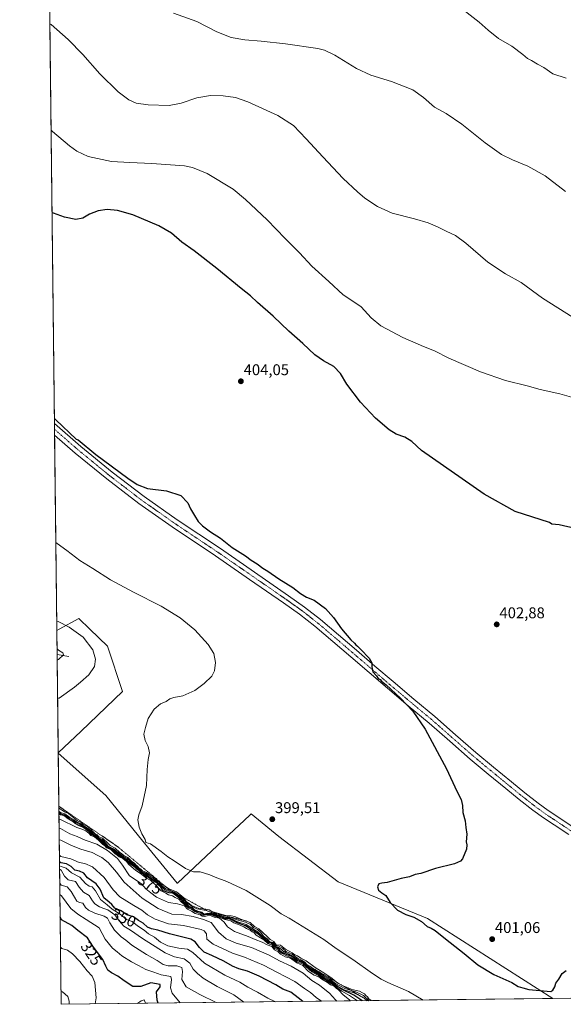
# Model space of a CAD drawing. Units: metres. Extents: x 580585 to 584047, y 4691885 to 4694238.
# Drawn here: x 580587 to 580936, y 4691885 to 4692518 of the extents above; entities that cross this region are included whole.
import ezdxf
from ezdxf.enums import TextEntityAlignment as Align

# ---------------------------------------------------------------- set-up
doc = ezdxf.new("R2010")
doc.units = ezdxf.units.M
doc.header["$MEASUREMENT"] = 0
doc.linetypes.add('TRAZO_Y_PUNTO', pattern=[1, 0.5, -0.25, 0, -0.25])
doc.linetypes.add('TRAZOS', pattern=[0.75, 0.5, -0.25])
for name, color, linetype, lineweight in [('Carátula', 7, 'Continuous', 5), ('Comarca CxS', 133, 'Continuous', 0), ('Comunidad Autónoma CxS', 142, 'Continuous', 0), ('Corriente natural lineal', 142, 'Continuous', 13), ('Cultivos herbáceos CxS', 92, 'Continuous', 0), ('Curva de nivel maestra', 36, 'Continuous', 30), ('Curva de nivel normal', 36, 'Continuous', 0), ('Escarpado lineal', 39, 'TRAZOS', 0), ('Espacio natural protegido CxS', 2, 'Continuous', 0), ('Municipio CxS', 142, 'Continuous', 0), ('Pista no pavimentada', 254, 'Continuous', 13), ('Pista no pavimentada Cxs', 254, 'Continuous', 0), ('Pista pavimentada eje', 135, 'TRAZO_Y_PUNTO', 0), ('Provincia CxS', 1, 'Continuous', 0), ('Punto de cota en terreno', 7, 'Continuous', 0), ('Rótulo de curva de nivel directora', 19, 'Continuous', 0), ('Rótulo de punto de cota en terreno', 19, 'Continuous', 0), ('Suelo desnudo', 252, 'Continuous', 0), ('Suelo desnudo CxS', 43, 'Continuous', 0)]:
    doc.layers.add(name, color=color, linetype=linetype, lineweight=lineweight)
doc.styles.add('Arial', font='txt', dxfattribs={"height": 0.2})

# ---------------------------------------------------------------- blocks, each defined once
blk = doc.blocks.new('*U155')
at = {"layer": 'Cultivos herbáceos CxS', "color": 92, "linetype": 'Continuous', "lineweight": 0}
blk.add_polyline3d([(581104.01, 4691890.59, 402.17), (580929.81, 4691888.53, 399.5), (580849.12, 4691939.94, 400.23), (580791.78, 4691963.45, 399.38), (580753.62, 4691992.61, 399.42), (580738.17, 4692005.26, 399.12), (580735.82, 4692007.19, 399.02), (580734.92, 4692006.35, 398.98), (580721.4, 4691993.68, 397.41), (580688.41, 4691962.77, 392.71), (580688.27, 4691962.64, 392.41), (580663.45, 4691993.09, 394.85), (580642.44, 4692019.1, 394.34), (580611.85, 4692046.34, 392.88), (580611.85, 4692046.37, 392.88), (580626.51, 4692060.38, 392.37), (580653.12, 4692085.82, 393.28), (580643.54, 4692115.02, 391.59), (580632.17, 4692125.97, 391.23), (580625.1, 4692132.78, 391.74), (580612.56, 4692125.94, 388.68), (580610.95, 4692125.05, 388.17), (580594.71, 4693536.11, 383.14)], dxfattribs=at)
blk = doc.blocks.new('*U156')
at = {"layer": 'Suelo desnudo CxS', "color": 43, "linetype": 'Continuous', "lineweight": 0}
for points in [[(580626.51, 4692060.38, 392.37), (580611.85, 4692046.37, 392.88), (580610.95, 4692125.05, 388.17), (580612.56, 4692125.94, 388.68), (580625.1, 4692132.78, 391.74), (580632.17, 4692125.97, 391.23), (580643.54, 4692115.02, 391.59), (580653.12, 4692085.82, 393.28), (580626.51, 4692060.38, 392.37)], [(580663.45, 4691993.09, 394.85), (580688.27, 4691962.64, 392.41), (580688.41, 4691962.77, 392.71), (580721.4, 4691993.68, 397.41), (580734.92, 4692006.35, 398.98), (580735.82, 4692007.19, 399.02), (580738.17, 4692005.26, 399.12), (580753.62, 4691992.61, 399.42), (580791.78, 4691963.45, 399.38), (580849.12, 4691939.94, 400.23), (580929.81, 4691888.53, 399.5), (580613.71, 4691884.81, 313.92), (580611.85, 4692046.34, 392.88), (580642.44, 4692019.1, 394.34), (580663.45, 4691993.09, 394.85)]]:
    blk.add_polyline3d(points, close=True, dxfattribs=at)
blk = doc.blocks.new('*U157')
at = {"layer": 'Municipio CxS', "color": 142, "linetype": 'Continuous', "lineweight": 0}
blk.add_polyline3d([(583743.47, 4691921.68, 405.43), (580613.71, 4691884.81, 313.92), (580587.09, 4694197.94, 404.85)], dxfattribs=at)
blk = doc.blocks.new('*U158')
at = {"layer": 'Municipio CxS', "color": 142, "linetype": 'Continuous', "lineweight": 0}
blk.add_polyline3d([(583743.47, 4691921.68, 405.43), (580613.71, 4691884.81, 313.92), (580587.09, 4694197.94, 404.85)], dxfattribs=at)
blk = doc.blocks.new('*U161')
at = {"layer": 'Curva de nivel normal', "color": 36, "linetype": 'Continuous', "lineweight": 0}
for points in [[(580613.29, 4691921.55, 320), (580614.27, 4691920.75, 320), (580617.78, 4691919.67, 320), (580621.04, 4691917.2, 320), (580625.82, 4691912.31, 320), (580630.5, 4691906.32, 320), (580633.61, 4691902.83, 320), (580635.39, 4691898.83, 320), (580636.21, 4691888.95, 320), (580635.64, 4691885.07, 320)], [(580662.81, 4691885.39, 320), (580665.12, 4691887.1, 320), (580667, 4691887.7, 320), (580667.85, 4691885.45, 320)]]:
    blk.add_polyline3d(points, dxfattribs=at)
blk = doc.blocks.new('*U162')
at = {"layer": 'Curva de nivel normal', "color": 36, "linetype": 'Continuous', "lineweight": 0}
blk.add_polyline3d([(580612.41, 4691998.04, 365), (580613.38, 4691997.76, 365), (580619.28, 4691994.47, 365), (580624.07, 4691992.69, 365), (580629.27, 4691990.42, 365), (580636.69, 4691987.68, 365), (580643.62, 4691983.78, 365), (580649.98, 4691978.48, 365), (580653.18, 4691974.35, 365), (580657.55, 4691967.38, 365), (580662.6, 4691964.1, 365), (580665.56, 4691962.05, 365), (580668.19, 4691959.02, 365), (580671.35, 4691956.4, 365), (580674.95, 4691953.59, 365), (580682.78, 4691950.27, 365), (580688.61, 4691949.3, 365), (580692.95, 4691948.12, 365), (580694.94, 4691945.87, 365), (580697.44, 4691944.72, 365), (580699.95, 4691943.25, 365), (580703.08, 4691942.34, 365), (580704.44, 4691941.38, 365), (580706.07, 4691941.32, 365), (580709.08, 4691942.06, 365), (580710.5, 4691941.41, 365), (580712.1, 4691940.87, 365), (580715.55, 4691940.12, 365), (580718.5, 4691937.55, 365), (580720.6, 4691934.55, 365), (580725.06, 4691931.69, 365), (580733.96, 4691928.34, 365), (580738.34, 4691926.45, 365), (580743.02, 4691924.65, 365), (580746.2, 4691923.07, 365), (580749.16, 4691922.03, 365), (580750.89, 4691919.78, 365), (580753.22, 4691918.56, 365), (580754.76, 4691917.08, 365), (580757.73, 4691915.3, 365), (580761.08, 4691914.38, 365), (580765.19, 4691911.37, 365), (580769.15, 4691909.66, 365), (580772.8, 4691905.97, 365), (580776.35, 4691903.52, 365), (580779.31, 4691902.48, 365), (580781.17, 4691901.01, 365), (580784.99, 4691898.83, 365), (580786.88, 4691897.39, 365), (580789.22, 4691896.4, 365), (580790.39, 4691895.23, 365), (580791.87, 4691894.04, 365), (580794.69, 4691891.2, 365), (580799.2, 4691887.38, 365), (580799.57, 4691887, 365)], dxfattribs=at)
blk = doc.blocks.new('*U166')
at = {"layer": 'Curva de nivel normal', "color": 36, "linetype": 'Continuous', "lineweight": 0}
for points in [[(580865.86, 4692528.93, 380), (580882.35, 4692516.15, 380), (580888.24, 4692510.98, 380), (580894.77, 4692505.69, 380), (580903.42, 4692500.68, 380), (580910.48, 4692495.3, 380), (580913.44, 4692492.84, 380), (580916.02, 4692491.47, 380), (580919.91, 4692489.19, 380), (580924, 4692487.04, 380), (580929.81, 4692482.85, 380), (580938.23, 4692480.05, 380)], [(580810.43, 4691887.13, 380), (580808.51, 4691888.85, 380), (580801.93, 4691892.1, 380), (580795.67, 4691894.17, 380), (580791.1, 4691896.7, 380), (580785.91, 4691900.45, 380), (580782.12, 4691902.38, 380), (580779.67, 4691904.18, 380), (580774.23, 4691907.74, 380), (580771.43, 4691909.94, 380), (580770.24, 4691911.41, 380), (580768.05, 4691912.7, 380), (580765.4, 4691913.79, 380), (580761.54, 4691916.47, 380), (580756.81, 4691918.5, 380), (580755.03, 4691920.28, 380), (580753.42, 4691921.32, 380), (580751.24, 4691922.25, 380), (580749.76, 4691924.27, 380), (580747.28, 4691924.79, 380), (580744.83, 4691927, 380), (580743.18, 4691928.36, 380), (580740.39, 4691931.23, 380), (580732.67, 4691936.12, 380), (580726.53, 4691938.12, 380), (580724.28, 4691939.4, 380), (580721.86, 4691940.36, 380), (580719.38, 4691940.22, 380), (580717.52, 4691941.02, 380), (580713.52, 4691942.03, 380), (580710.51, 4691943.24, 380), (580707.73, 4691943.43, 380), (580705.58, 4691942.8, 380), (580704.2, 4691944.09, 380), (580701.67, 4691944.77, 380), (580699.32, 4691945.85, 380), (580697.94, 4691947.01, 380), (580695.87, 4691947.93, 380), (580694.44, 4691949.16, 380), (580693.02, 4691950.19, 380), (580690.92, 4691952.76, 380), (580685.89, 4691956.38, 380), (580680.32, 4691958.32, 380), (580675.08, 4691963.57, 380), (580669.91, 4691967.07, 380), (580667.58, 4691968.75, 380), (580665.3, 4691969.79, 380), (580664.13, 4691970.96, 380), (580662.96, 4691971.79, 380), (580661.56, 4691973.29, 380), (580657.85, 4691975.95, 380), (580654.67, 4691978.73, 380), (580652.5, 4691980, 380), (580649.43, 4691982.26, 380), (580646.38, 4691984.88, 380), (580643.58, 4691986.07, 380), (580642.14, 4691987.65, 380), (580639.6, 4691990.15, 380), (580637.25, 4691991.76, 380), (580635.94, 4691993.1, 380), (580633.6, 4691994.43, 380), (580631.82, 4691996.65, 380), (580629.54, 4691998.04, 380), (580628.2, 4691999.03, 380), (580626.77, 4691999.66, 380), (580625.33, 4692000.74, 380), (580623.17, 4692001.73, 380), (580621.72, 4692002.88, 380), (580618.81, 4692004.46, 380), (580615.74, 4692006.69, 380), (580613.27, 4692007.43, 380), (580612.29, 4692008.07, 380)]]:
    blk.add_polyline3d(points, dxfattribs=at)
blk = doc.blocks.new('*U168')
at = {"layer": 'Curva de nivel normal', "color": 36, "linetype": 'Continuous', "lineweight": 0}
blk.add_polyline3d([(580612.61, 4691980.66, 355), (580613.59, 4691979.81, 355), (580620.05, 4691978.34, 355), (580625.24, 4691975.92, 355), (580629.01, 4691975.31, 355), (580633.95, 4691973.12, 355), (580641.4, 4691966.34, 355), (580647.06, 4691958.33, 355), (580651.54, 4691953.94, 355), (580660.35, 4691948.22, 355), (580665.55, 4691945.33, 355), (580669.24, 4691942.28, 355), (580674.06, 4691939.55, 355), (580682.78, 4691936.61, 355), (580692.35, 4691935.52, 355), (580703.68, 4691932.89, 355), (580705.72, 4691931.99, 355), (580707.1, 4691930.16, 355), (580707.45, 4691926.78, 355), (580711.42, 4691923.46, 355), (580723.83, 4691917.68, 355), (580731.61, 4691915.13, 355), (580743.87, 4691910.04, 355), (580752.26, 4691905.56, 355), (580763.96, 4691899.57, 355), (580770.11, 4691894.99, 355), (580774, 4691892.46, 355), (580777.55, 4691889.29, 355), (580781.01, 4691886.78, 355)], dxfattribs=at)
blk = doc.blocks.new('*U169')
at = {"layer": 'Curva de nivel normal', "color": 36, "linetype": 'Continuous', "lineweight": 0}
blk.add_polyline3d([(580612.49, 4691990.61, 360), (580613.47, 4691990.26, 360), (580620.37, 4691986.88, 360), (580626.28, 4691984.6, 360), (580633.71, 4691982.41, 360), (580637.3, 4691980.42, 360), (580639.93, 4691979.08, 360), (580644.05, 4691975.92, 360), (580649.38, 4691969.73, 360), (580654.25, 4691963.35, 360), (580665.76, 4691952.99, 360), (580676.15, 4691946.32, 360), (580684.97, 4691942.86, 360), (580691.1, 4691942.5, 360), (580698.55, 4691941.24, 360), (580705.29, 4691939.34, 360), (580710.06, 4691937.35, 360), (580714.83, 4691931.18, 360), (580719.82, 4691926.83, 360), (580726.28, 4691924.16, 360), (580736.16, 4691921.32, 360), (580747.46, 4691916.3, 360), (580754.16, 4691912.76, 360), (580761.61, 4691909.29, 360), (580769.17, 4691904.82, 360), (580774.94, 4691900.19, 360), (580779.86, 4691897.03, 360), (580783.14, 4691894.26, 360), (580786.1, 4691891.9, 360), (580790.1, 4691887.71, 360), (580790.92, 4691886.9, 360)], dxfattribs=at)
blk = doc.blocks.new('*U170')
at = {"layer": 'Curva de nivel normal', "color": 36, "linetype": 'Continuous', "lineweight": 0}
for points in [[(580941.72, 4692275.16, 395), (580934.28, 4692277.2, 395), (580921.63, 4692279.91, 395), (580913.24, 4692282.35, 395), (580899.36, 4692285.86, 395), (580883.32, 4692291.28, 395), (580862.9, 4692300.1, 395), (580853.68, 4692304.93, 395), (580846.57, 4692307.65, 395), (580833.26, 4692313.49, 395), (580819.26, 4692320.96, 395), (580812.93, 4692326.1, 395), (580806.52, 4692333.21, 395), (580801.09, 4692336.7, 395), (580795, 4692340.92, 395), (580785.75, 4692349.38, 395), (580774.73, 4692359.26, 395), (580766.97, 4692367.76, 395), (580757.68, 4692377.03, 395), (580746.19, 4692389.01, 395), (580732.2, 4692402.1, 395), (580724.26, 4692408.72, 395), (580707.61, 4692418.82, 395), (580698.23, 4692422.82, 395), (580692.94, 4692423.81, 395), (580671.95, 4692425.18, 395), (580657.86, 4692425.99, 395), (580646.06, 4692426.5, 395), (580631.08, 4692429.86, 395), (580623.91, 4692433.17, 395), (580619, 4692436.62, 395), (580608.22, 4692445.81, 395), (580607.24, 4692446.7, 395)], [(580610.29, 4692181.65, 395), (580611.27, 4692180.98, 395), (580617.39, 4692176.54, 395), (580625.84, 4692170.17, 395), (580634.13, 4692165.02, 395), (580645.43, 4692157.76, 395), (580660.14, 4692149.63, 395), (580678, 4692140.82, 395), (580690.14, 4692133.3, 395), (580699.67, 4692125.6, 395), (580708.31, 4692116.19, 395), (580711.78, 4692110.22, 395), (580712.9, 4692104.44, 395), (580712.36, 4692099.11, 395), (580710.57, 4692095.83, 395), (580705.63, 4692090.99, 395), (580699.54, 4692086.49, 395), (580691.95, 4692083.05, 395), (580686.05, 4692082.04, 395), (580683.56, 4692081.22, 395), (580681.29, 4692079.54, 395), (580677.62, 4692077.93, 395), (580673.53, 4692074.54, 395), (580669.67, 4692068.56, 395), (580668.02, 4692062.77, 395), (580666.97, 4692058.44, 395), (580667.68, 4692054.46, 395), (580669.58, 4692050.53, 395), (580670.56, 4692046.46, 395), (580669.72, 4692042.11, 395), (580669.04, 4692035.77, 395), (580668.62, 4692025.44, 395), (580665.85, 4692012.44, 395), (580663.62, 4692006.66, 395), (580663.09, 4692003.3, 395), (580663.8, 4691998.63, 395), (580665.63, 4691994.32, 395), (580667.79, 4691990.73, 395), (580668.12, 4691988.8, 395), (580671.26, 4691987.86, 395), (580678.08, 4691983.01, 395), (580682.24, 4691979.52, 395), (580686.26, 4691977.09, 395), (580693.67, 4691972.17, 395), (580698.83, 4691970, 395), (580703.09, 4691969.93, 395), (580709.38, 4691968.11, 395), (580712.7, 4691966.49, 395), (580720.3, 4691963.85, 395), (580732.71, 4691958.02, 395), (580748, 4691948.29, 395), (580755.16, 4691943, 395), (580760.36, 4691940.28, 395), (580771.44, 4691933.27, 395), (580782.48, 4691926.49, 395), (580790.37, 4691920.74, 395), (580801.11, 4691913.63, 395), (580813.81, 4691904.57, 395), (580819.46, 4691901.07, 395), (580823.7, 4691898.87, 395), (580836.97, 4691893.14, 395), (580846.37, 4691887.55, 395)]]:
    blk.add_polyline3d(points, dxfattribs=at)
blk = doc.blocks.new('*U172')
at = {"layer": 'Curva de nivel normal', "color": 36, "linetype": 'Continuous', "lineweight": 0}
for points in [[(580942.71, 4692326.21, 390), (580922.98, 4692338.8, 390), (580909.39, 4692348.88, 390), (580899.27, 4692354.43, 390), (580888.02, 4692361.82, 390), (580873.89, 4692374.04, 390), (580867.15, 4692378.94, 390), (580861.16, 4692381.73, 390), (580855.67, 4692384.6, 390), (580849.5, 4692387.11, 390), (580840.83, 4692389.76, 390), (580826.46, 4692393.39, 390), (580817.11, 4692397.57, 390), (580808.94, 4692402.9, 390), (580804.28, 4692407.02, 390), (580794.91, 4692415.7, 390), (580781.97, 4692429.59, 390), (580771.11, 4692441.06, 390), (580763.12, 4692449.69, 390), (580752.96, 4692456.22, 390), (580733.8, 4692464.95, 390), (580725.84, 4692467.73, 390), (580717.82, 4692468.71, 390), (580709.61, 4692468.9, 390), (580700.94, 4692467.44, 390), (580690.93, 4692463.96, 390), (580683.24, 4692462.6, 390), (580669.61, 4692462.92, 390), (580661.95, 4692464.09, 390), (580657.29, 4692466.16, 390), (580650.36, 4692471.33, 390), (580638.59, 4692482.92, 390), (580627.76, 4692495.39, 390), (580618.16, 4692504.93, 390), (580607.42, 4692514.68, 390), (580606.46, 4692515.16, 390)], [(580610.87, 4692131.18, 390), (580611.85, 4692130.97, 390), (580618.93, 4692127.15, 390), (580627.85, 4692120.72, 390), (580634.18, 4692112.77, 390), (580635.83, 4692106.72, 390), (580635.07, 4692101.91, 390), (580631.44, 4692096.6, 390), (580626.14, 4692091.93, 390), (580622.29, 4692088.66, 390), (580612.41, 4692081.68, 390), (580611.44, 4692081.64, 390)], [(580612.26, 4692010.86, 390), (580613.24, 4692010.2, 390), (580615.9, 4692008.55, 390), (580618.36, 4692007.52, 390), (580619.96, 4692006.11, 390), (580622.64, 4692004.13, 390), (580624.28, 4692002.78, 390), (580626.51, 4692001.67, 390), (580627.92, 4692000.42, 390), (580630.29, 4691999.45, 390), (580631.57, 4691998.4, 390), (580632.78, 4691997.61, 390), (580633.72, 4691996.24, 390), (580635.36, 4691994.65, 390), (580636.81, 4691993.67, 390), (580637.96, 4691992.46, 390), (580640.34, 4691991.51, 390), (580641.53, 4691990.36, 390), (580642.93, 4691989.19, 390), (580645.28, 4691986.81, 390), (580648.49, 4691985.08, 390), (580651.18, 4691982.68, 390), (580652.7, 4691981.53, 390), (580653.92, 4691980.41, 390), (580656.64, 4691979.14, 390), (580659.2, 4691976.7, 390), (580660.77, 4691975.6, 390), (580661.72, 4691974.55, 390), (580662.84, 4691973.67, 390), (580663.68, 4691972.52, 390), (580664.84, 4691971.67, 390), (580666.04, 4691970.54, 390), (580668.48, 4691969.64, 390), (580670.04, 4691968.54, 390), (580672.67, 4691967.17, 390), (580675.27, 4691964.77, 390), (580676.77, 4691963.6, 390), (580677.85, 4691962.35, 390), (580680.23, 4691961.06, 390), (580682.94, 4691959.1, 390), (580687.91, 4691957.08, 390), (580691.11, 4691954.62, 390), (580692.68, 4691953.19, 390), (580694.06, 4691950.9, 390), (580696.27, 4691949.45, 390), (580697.56, 4691948.4, 390), (580701.77, 4691946.62, 390), (580706.71, 4691946.04, 390), (580708.76, 4691945.53, 390), (580710.59, 4691944.42, 390), (580715.71, 4691943.05, 390), (580719.63, 4691941.81, 390), (580722.93, 4691941.77, 390), (580725.45, 4691941.29, 390), (580728.46, 4691939.8, 390), (580735.13, 4691937.3, 390), (580737.96, 4691934.8, 390), (580740.76, 4691933.26, 390), (580746.19, 4691928.37, 390), (580747.97, 4691926.38, 390), (580750.46, 4691925.23, 390), (580751.92, 4691923.1, 390), (580754.61, 4691922.73, 390), (580758, 4691920.3, 390), (580762.16, 4691917.94, 390), (580763.83, 4691916.6, 390), (580765.58, 4691915.9, 390), (580767.66, 4691914.57, 390), (580771.22, 4691912.76, 390), (580777.05, 4691908.56, 390), (580782.63, 4691905.14, 390), (580787.94, 4691901.44, 390), (580791.51, 4691898.48, 390), (580794.9, 4691896.61, 390), (580798.21, 4691895.5, 390), (580800.6, 4691894.38, 390), (580805.45, 4691893.27, 390), (580807.39, 4691892.23, 390), (580808.61, 4691891.45, 390), (580809.53, 4691890.37, 390), (580810.68, 4691889.52, 390), (580811.53, 4691888.37, 390), (580812.66, 4691887.5, 390), (580812.96, 4691887.16, 390)]]:
    blk.add_polyline3d(points, dxfattribs=at)
blk = doc.blocks.new('*U173')
at = {"layer": 'Curva de nivel normal', "color": 36, "linetype": 'Continuous', "lineweight": 0}
blk.add_polyline3d([(580803.92, 4691887.05, 370), (580803.53, 4691887.4, 370), (580799.04, 4691890.48, 370), (580794.09, 4691893.26, 370), (580791.03, 4691895.36, 370), (580789.69, 4691896.73, 370), (580787.37, 4691898, 370), (580783.92, 4691900.3, 370), (580781.16, 4691901.67, 370), (580779.31, 4691903.15, 370), (580774.86, 4691905.7, 370), (580769.18, 4691910.69, 370), (580765.24, 4691912.21, 370), (580761.71, 4691914.71, 370), (580758.61, 4691915.91, 370), (580755.26, 4691917.61, 370), (580753.35, 4691919.36, 370), (580751.14, 4691920.78, 370), (580749.31, 4691922.87, 370), (580746.6, 4691923.92, 370), (580744.06, 4691926.23, 370), (580741.93, 4691927.44, 370), (580739.12, 4691929.29, 370), (580737.81, 4691930.65, 370), (580736.59, 4691931.45, 370), (580735.25, 4691932.51, 370), (580732.95, 4691933.48, 370), (580731.19, 4691934.7, 370), (580727.7, 4691936.21, 370), (580724.71, 4691937.21, 370), (580722.87, 4691938.38, 370), (580719.03, 4691939.28, 370), (580716.41, 4691940.4, 370), (580712.26, 4691941.5, 370), (580709.84, 4691942.55, 370), (580707.51, 4691942.5, 370), (580704.99, 4691941.99, 370), (580703.12, 4691943.04, 370), (580699.91, 4691944.16, 370), (580697.46, 4691945.87, 370), (580695.52, 4691946.69, 370), (580693.9, 4691948.41, 370), (580692.34, 4691949.31, 370), (580690.92, 4691950.6, 370), (580689.45, 4691952.41, 370), (580686.96, 4691953.5, 370), (580685.24, 4691954.53, 370), (580682.75, 4691955.28, 370), (580681.06, 4691956.23, 370), (580677.93, 4691957.74, 370), (580674.26, 4691961.64, 370), (580672.44, 4691963.24, 370), (580671.27, 4691964.43, 370), (580668.65, 4691965.8, 370), (580665.53, 4691968.31, 370), (580661.42, 4691971, 370), (580657.13, 4691974.65, 370), (580655.68, 4691976.52, 370), (580653.31, 4691978.48, 370), (580651.04, 4691979.54, 370), (580649.8, 4691980.63, 370), (580648.29, 4691981.78, 370), (580645.72, 4691984.22, 370), (580642.93, 4691985.43, 370), (580641.76, 4691986.6, 370), (580640.28, 4691987.78, 370), (580638, 4691990.17, 370), (580636.46, 4691991.29, 370), (580635.26, 4691992.42, 370), (580632.79, 4691993.35, 370), (580631.43, 4691994.8, 370), (580629.57, 4691996.37, 370), (580626.95, 4691997.42, 370), (580623.78, 4691998.42, 370), (580613.31, 4692003.58, 370), (580612.34, 4692003.83, 370)], dxfattribs=at)
blk = doc.blocks.new('*U174')
at = {"layer": 'Curva de nivel normal', "color": 36, "linetype": 'Continuous', "lineweight": 0}
for points in [[(580686.04, 4692521.85, 385), (580701.02, 4692516.51, 385), (580713.72, 4692509.87, 385), (580723.05, 4692506.22, 385), (580731.82, 4692504.74, 385), (580742.17, 4692504.02, 385), (580757.82, 4692502.3, 385), (580778.71, 4692499.2, 385), (580783.05, 4692498.16, 385), (580789.71, 4692494.94, 385), (580803.57, 4692486.34, 385), (580812.82, 4692482, 385), (580826.05, 4692478.02, 385), (580839.64, 4692472.64, 385), (580846.65, 4692467.79, 385), (580853.6, 4692461.54, 385), (580861.15, 4692457.33, 385), (580871.16, 4692450.66, 385), (580886.26, 4692438.61, 385), (580896.78, 4692431.08, 385), (580903.81, 4692427.55, 385), (580913.72, 4692423.55, 385), (580924.83, 4692417.39, 385), (580937.76, 4692407.2, 385)], [(580611.16, 4692105.99, 385), (580612.13, 4692106.54, 385), (580615.28, 4692109.44, 385), (580614.74, 4692110.68, 385), (580612.06, 4692112.38, 385), (580611.08, 4692113.36, 385)], [(580811.7, 4691887.14, 385), (580808.14, 4691890.38, 385), (580803.05, 4691892.85, 385), (580796.04, 4691894.96, 385), (580790.07, 4691898.24, 385), (580786.48, 4691900.98, 385), (580783.28, 4691902.6, 385), (580779.87, 4691904.99, 385), (580777.02, 4691906.68, 385), (580773.46, 4691909.3, 385), (580771.64, 4691910.48, 385), (580770.59, 4691911.76, 385), (580768.45, 4691913.23, 385), (580765.57, 4691914.48, 385), (580762.18, 4691916.95, 385), (580758.24, 4691918.74, 385), (580755.97, 4691920.81, 385), (580753.67, 4691922.18, 385), (580751.51, 4691922.68, 385), (580750.14, 4691924.64, 385), (580747.87, 4691925.03, 385), (580746.04, 4691926.88, 385), (580743.81, 4691928.68, 385), (580742.16, 4691931.01, 385), (580739.96, 4691932.8, 385), (580737.38, 4691934.22, 385), (580735.33, 4691936.17, 385), (580732.16, 4691937.66, 385), (580726.7, 4691939.21, 385), (580722.55, 4691940.72, 385), (580719.74, 4691940.58, 385), (580717.86, 4691941.37, 385), (580714.1, 4691942.27, 385), (580712.05, 4691943.22, 385), (580706.95, 4691945.05, 385), (580700.88, 4691946.1, 385), (580697.9, 4691947.67, 385), (580694.01, 4691950.18, 385), (580691.43, 4691953.27, 385), (580686.48, 4691956.82, 385), (580681.2, 4691958.76, 385), (580678.64, 4691960.99, 385), (580677.26, 4691962.08, 385), (580676.42, 4691963.25, 385), (580674.85, 4691964.35, 385), (580672.1, 4691966.59, 385), (580669.56, 4691968.06, 385), (580668.02, 4691969.19, 385), (580665.67, 4691970.16, 385), (580664.49, 4691971.32, 385), (580663.32, 4691972.16, 385), (580661.95, 4691973.7, 385), (580658.51, 4691976.36, 385), (580655.92, 4691978.67, 385), (580652.57, 4691980.74, 385), (580647.27, 4691984.77, 385), (580643.84, 4691986.51, 385), (580642.29, 4691988.51, 385), (580640.08, 4691990.75, 385), (580637.61, 4691992.1, 385), (580636.29, 4691993.46, 385), (580634.12, 4691994.95, 385), (580631.84, 4691997.34, 385), (580627.86, 4691999.7, 385), (580625.98, 4692001.14, 385), (580623.66, 4692002.15, 385), (580622.17, 4692003.33, 385), (580619.29, 4692004.95, 385), (580616.07, 4692007.23, 385), (580613.26, 4692008.14, 385), (580612.28, 4692008.9, 385)]]:
    blk.add_polyline3d(points, dxfattribs=at)
blk = doc.blocks.new('*U178')
at = {"layer": 'Curva de nivel maestra', "color": 36, "linetype": 'Continuous', "lineweight": 30}
blk.add_polyline3d([(580807.25, 4691887.09, 375), (580805.77, 4691888.21, 375), (580801.87, 4691890.64, 375), (580794.35, 4691894.32, 375), (580785.45, 4691899.96, 375), (580781.55, 4691902.06, 375), (580779.68, 4691903.52, 375), (580775.29, 4691906.13, 375), (580771.45, 4691909.29, 375), (580769.87, 4691911.04, 375), (580767.6, 4691912.11, 375), (580765.19, 4691912.96, 375), (580761.9, 4691915.47, 375), (580759.09, 4691916.53, 375), (580755.67, 4691918.16, 375), (580753.44, 4691920.23, 375), (580751, 4691921.83, 375), (580750.19, 4691922.86, 375), (580749.38, 4691923.89, 375), (580748.69, 4691924.04, 375), (580746.91, 4691924.42, 375), (580744.45, 4691926.63, 375), (580742.82, 4691927.78, 375), (580740.13, 4691930.1, 375), (580732.26, 4691935.36, 375), (580726.35, 4691937.45, 375), (580723.94, 4691938.82, 375), (580721.54, 4691939.65, 375), (580719, 4691939.81, 375), (580716.98, 4691940.77, 375), (580713.14, 4691941.72, 375), (580710.24, 4691942.87, 375), (580707.62, 4691942.96, 375), (580705.35, 4691942.32, 375), (580703.36, 4691943.86, 375), (580701.18, 4691944.27, 375), (580698.98, 4691945.48, 375), (580697.66, 4691946.6, 375), (580695.76, 4691947.33, 375), (580694.19, 4691948.8, 375), (580692.52, 4691950.02, 375), (580689.98, 4691952.82, 375), (580685.46, 4691956.24, 375), (580683.15, 4691956.46, 375), (580679.4, 4691957.82, 375), (580677.73, 4691960.1, 375), (580676.55, 4691961.34, 375), (580675.58, 4691962.6, 375), (580672.89, 4691964.22, 375), (580667.69, 4691967.79, 375), (580664.85, 4691969.45, 375), (580663.78, 4691970.61, 375), (580662.6, 4691971.43, 375), (580661.12, 4691972.95, 375), (580657.56, 4691975.39, 375), (580655.94, 4691977.1, 375), (580654, 4691978.7, 375), (580651.57, 4691979.92, 375), (580648.9, 4691981.94, 375), (580646.05, 4691984.54, 375), (580643.26, 4691985.75, 375), (580641.64, 4691987.47, 375), (580638.56, 4691990.39, 375), (580636.76, 4691991.59, 375), (580635.6, 4691992.76, 375), (580633.17, 4691994, 375), (580631.38, 4691996.21, 375), (580629.07, 4691997.57, 375), (580627.69, 4691998.64, 375), (580625.47, 4691999.46, 375), (580622.82, 4692001.1, 375), (580621.26, 4692002.42, 375), (580618.32, 4692003.98, 375), (580615.41, 4692006.15, 375), (580613.28, 4692006.71, 375), (580612.3, 4692007.16, 375)], dxfattribs=at)
blk = doc.blocks.new('*U180')
at = {"layer": 'Curva de nivel maestra', "color": 36, "linetype": 'Continuous', "lineweight": 30}
for points in [[(580944.08, 4692190.64, 400), (580933.77, 4692193.03, 400), (580929.03, 4692193.52, 400), (580927.5, 4692194.47, 400), (580905.6, 4692201.49, 400), (580885.55, 4692212.78, 400), (580845.41, 4692240.7, 400), (580839.16, 4692246.51, 400), (580834.5, 4692249.37, 400), (580829.08, 4692251.24, 400), (580824.64, 4692253.99, 400), (580815.77, 4692261.69, 400), (580806.12, 4692271.81, 400), (580797.33, 4692283.53, 400), (580793.21, 4692290.25, 400), (580788.93, 4692294.71, 400), (580782.36, 4692298.42, 400), (580776.86, 4692302.36, 400), (580768.97, 4692309.63, 400), (580760.02, 4692317.52, 400), (580749.89, 4692327.06, 400), (580739.82, 4692335.98, 400), (580735.35, 4692340.18, 400), (580729.39, 4692344.89, 400), (580713.88, 4692357.7, 400), (580699.24, 4692369.06, 400), (580691.33, 4692374.82, 400), (580684.58, 4692380.4, 400), (580676.48, 4692385.12, 400), (580659.9, 4692392.2, 400), (580649.86, 4692395.12, 400), (580643.23, 4692395.66, 400), (580637.52, 4692394.95, 400), (580631.95, 4692392.7, 400), (580627.72, 4692390.25, 400), (580623.12, 4692389.33, 400), (580615.95, 4692390.68, 400), (580608.82, 4692393.32, 400), (580607.85, 4692393.63, 400)], [(580609.38, 4692261.41, 400), (580610.35, 4692260.58, 400), (580623.35, 4692248.17, 400), (580624.73, 4692247.55, 400), (580635.99, 4692238.17, 400), (580656.58, 4692222.97, 400), (580662.53, 4692219.01, 400), (580669.22, 4692216.33, 400), (580681.35, 4692214.78, 400), (580690.59, 4692211.81, 400), (580695.08, 4692207.16, 400), (580696.95, 4692203.3, 400), (580699.48, 4692199.12, 400), (580701.78, 4692195.07, 400), (580704.51, 4692192.34, 400), (580709.74, 4692188.57, 400), (580716.18, 4692184.42, 400), (580723.72, 4692178.52, 400), (580732.2, 4692173.11, 400), (580735.94, 4692170.39, 400), (580739.65, 4692167.96, 400), (580743.45, 4692165.18, 400), (580746.58, 4692163.28, 400), (580753.64, 4692158.39, 400), (580762.54, 4692152.81, 400), (580767.58, 4692148.89, 400), (580771.5, 4692146.55, 400), (580776.38, 4692144.6, 400), (580783.65, 4692139.33, 400), (580788.86, 4692133.36, 400), (580793.96, 4692126.12, 400), (580799.93, 4692119.09, 400), (580802.21, 4692117.04, 400), (580803.13, 4692115.96, 400), (580804.25, 4692115.08, 400), (580806.26, 4692112.86, 400), (580811.76, 4692107.35, 400), (580813.43, 4692104.36, 400), (580813.3, 4692101.79, 400), (580814.04, 4692098.54, 400), (580816.37, 4692095.87, 400), (580817.5, 4692094.33, 400), (580818.7, 4692093.53, 400), (580819.67, 4692092.5, 400), (580822.64, 4692090.14, 400), (580831.85, 4692081.68, 400), (580839.8, 4692073.29, 400), (580847.6, 4692061.76, 400), (580861.44, 4692036.13, 400), (580868.1, 4692021.79, 400), (580870.71, 4692016.46, 400), (580871.57, 4692012.5, 400), (580871.88, 4692008.04, 400), (580873.34, 4692002.84, 400), (580873.75, 4691998.36, 400), (580874.51, 4691994.09, 400), (580874.02, 4691989.3, 400), (580874.52, 4691987.36, 400), (580874.26, 4691984.55, 400), (580871.6, 4691978.25, 400), (580870.44, 4691976.82, 400), (580866.42, 4691975.05, 400), (580854.4, 4691972.18, 400), (580844.94, 4691968.94, 400), (580841.28, 4691968.2, 400), (580837.61, 4691966.82, 400), (580832.28, 4691965.78, 400), (580823.35, 4691963.19, 400), (580819.91, 4691962.75, 400), (580817.9, 4691962.19, 400), (580817.1, 4691960.4, 400), (580817.63, 4691958.26, 400), (580819.73, 4691956.57, 400), (580822.44, 4691954.8, 400), (580825.09, 4691950.35, 400), (580829.95, 4691945.31, 400), (580835.28, 4691942.45, 400), (580840.29, 4691940.8, 400), (580845.24, 4691938.08, 400), (580848.98, 4691934.72, 400), (580851.54, 4691933.74, 400), (580854.19, 4691932.28, 400), (580860.65, 4691926.91, 400), (580872.63, 4691917.47, 400), (580881.58, 4691910.08, 400), (580891.85, 4691904.02, 400), (580903.32, 4691898.82, 400), (580907.37, 4691896.21, 400), (580910.53, 4691895.33, 400), (580914.39, 4691894.4, 400), (580921.38, 4691893.78, 400), (580928.49, 4691893.13, 400), (580929.81, 4691893.83, 400), (580930.95, 4691896.05, 400), (580931.59, 4691898.45, 400), (580933.66, 4691900.91, 400), (580935.64, 4691904.62, 400), (580938.28, 4691906.58, 400)]]:
    blk.add_polyline3d(points, dxfattribs=at)
blk = doc.blocks.new('5PATER')
at = {"layer": 'Carátula', "linetype": 'Continuous', "lineweight": 5}
h = blk.add_hatch(color=250, dxfattribs=at)
edge = h.paths.add_edge_path()
edge.add_ellipse((0, 0.01), major_axis=(-1.33, -1.34), ratio=0.999422, start_angle=0, end_angle=360)

msp = doc.modelspace()

# ---------------------------------------------------------------- linework, layer by layer
at = {"layer": 'Comarca CxS', "color": 133, "linetype": 'Continuous', "lineweight": 0}
msp.add_polyline3d([(584044.17, 4691925.22, 396.6), (580613.71, 4691884.81, 313.92), (580587.09, 4694197.94, 404.85), (584016.4, 4694238.38, 430.93), (584044.17, 4691925.22, 396.6)], close=True, dxfattribs=at)
msp.add_polyline3d([(584044.17, 4691925.22, 396.6), (580613.71, 4691884.81, 313.92), (580587.09, 4694197.94, 404.85), (584016.4, 4694238.38, 430.93), (584044.17, 4691925.22, 396.6)], close=True, dxfattribs=at)
at = {"layer": 'Comunidad Autónoma CxS', "color": 142, "linetype": 'Continuous', "lineweight": 0}
msp.add_polyline3d([(583743.47, 4691921.68, 405.43), (580613.71, 4691884.81, 313.92), (580587.09, 4694197.94, 404.85), (581334.42, 4694206.75, 396.34), (584016.4, 4694238.38, 430.93), (584043.88, 4691949, 396.06), (584044.17, 4691925.22, 396.6), (584028.52, 4691925.04, 397.15), (583743.47, 4691921.68, 405.43)], close=True, dxfattribs=at)
msp.add_polyline3d([(583743.47, 4691921.68, 405.43), (580613.71, 4691884.81, 313.92), (580587.09, 4694197.94, 404.85), (581334.42, 4694206.75, 396.34), (584016.4, 4694238.38, 430.93), (584043.88, 4691949, 396.06), (584044.17, 4691925.22, 396.6), (584028.52, 4691925.04, 397.15), (583743.47, 4691921.68, 405.43)], close=True, dxfattribs=at)
at = {"layer": 'Corriente natural lineal', "color": 142, "linetype": 'Continuous', "lineweight": 13}
msp.add_polyline3d([(580618.62, 4692108.4, 385.66), (580611.12, 4692109.73, 384.37)], dxfattribs=at)
at = {"layer": 'Cultivos herbáceos CxS', "color": 92, "linetype": 'Continuous', "lineweight": 0}
for points in [[(580610.94, 4692125.06, 388.17), (580609.5, 4692250.69, 399.16), (580609.46, 4692254.46, 399.38), (580609.41, 4692258.23, 399.42), (580603.32, 4692787.81, 378.17), (580603.29, 4692790.45, 378.04), (580603.26, 4692793.08, 377.91), (580601.75, 4692923.68, 372.85), (580601.71, 4692927.72, 373.05), (580601.66, 4692931.75, 372.79), (580600.12, 4693065.83, 371.23), (580596.61, 4693370.52, 379.7), (580596.56, 4693375.17, 379.75), (580596.5, 4693379.83, 379.64), (580594.71, 4693536.11, 383.14)], [(580611.85, 4692046.37, 392.88), (580626.51, 4692060.38, 392.37), (580653.12, 4692085.82, 393.28), (580643.54, 4692115.02, 391.59), (580632.17, 4692125.97, 391.23), (580625.1, 4692132.78, 391.74), (580612.56, 4692125.94, 388.68), (580610.94, 4692125.06, 388.17)], [(580611.85, 4692046.34, 392.88), (580611.85, 4692046.37, 392.88)], [(580929.8, 4691888.53, 399.5), (580849.12, 4691939.94, 400.23), (580791.78, 4691963.45, 399.38), (580753.62, 4691992.61, 399.42), (580738.17, 4692005.26, 399.12), (580735.81, 4692007.19, 399.02), (580734.92, 4692006.35, 398.98), (580721.4, 4691993.68, 397.41), (580688.41, 4691962.77, 392.71), (580688.27, 4691962.64, 392.41), (580663.45, 4691993.09, 394.85), (580642.44, 4692019.1, 394.34), (580611.85, 4692046.34, 392.88)], [(581104.01, 4691890.59, 402.17), (580929.8, 4691888.53, 399.5)]]:
    msp.add_polyline3d(points, dxfattribs=at)
at = {"layer": 'Curva de nivel maestra', "color": 36, "linetype": 'Continuous', "lineweight": 30}
for points in [[(580769.03, 4691886.64, 350), (580766.02, 4691888.88, 350), (580761.38, 4691892.55, 350), (580756.28, 4691894.55, 350), (580751.61, 4691897.34, 350), (580740.94, 4691902.92, 350), (580733.59, 4691906.14, 350), (580728.02, 4691907.58, 350), (580723.8, 4691909.27, 350), (580718.28, 4691912.58, 350), (580710.64, 4691916.26, 350), (580705.66, 4691918.29, 350), (580702.75, 4691921.22, 350), (580699.96, 4691924.91, 350), (580697.11, 4691926.71, 350), (580683.42, 4691930.13, 350), (580675.9, 4691932.4, 350), (580671.9, 4691933.23, 350), (580669.2, 4691934.48, 350), (580666.41, 4691936.9, 350), (580663.44, 4691938.6, 350), (580660.24, 4691940.96, 350), (580655.94, 4691942.35, 350), (580652.24, 4691944.96, 350), (580648.2, 4691946.7, 350), (580646.32, 4691948.92, 350), (580644.54, 4691950.57, 350), (580641.25, 4691953.32, 350), (580638.9, 4691958.85, 350), (580636.14, 4691962.3, 350), (580630.68, 4691966.17, 350), (580628.34, 4691969.18, 350), (580625.59, 4691970.33, 350), (580622.45, 4691970.94, 350), (580620.25, 4691973.33, 350), (580617.27, 4691975.1, 350), (580613.63, 4691975.8, 350), (580612.66, 4691976.35, 350)], [(580676.09, 4691885.55, 325), (580675.46, 4691887.48, 325), (580675, 4691892.74, 325), (580677.36, 4691896.08, 325), (580677.35, 4691897.6, 325), (580671.44, 4691898.58, 325), (580664.94, 4691896.26, 325), (580659.74, 4691896.23, 325), (580654.31, 4691899.81, 325), (580650.26, 4691902.86, 325), (580646.09, 4691905.02, 325), (580643.82, 4691906.75, 325), (580642.5, 4691909.33, 325), (580640.54, 4691913.71, 325), (580634.58, 4691921.62, 325), (580630.6, 4691927.6, 325), (580624.47, 4691932.2, 325), (580620.52, 4691935.4, 325), (580614.06, 4691939.15, 325), (580613.06, 4691941, 325)]]:
    msp.add_polyline3d(points, dxfattribs=at)
at = {"layer": 'Curva de nivel normal', "color": 36, "linetype": 'Continuous', "lineweight": 0}
for points in [[(580751.43, 4691886.43, 345), (580746.46, 4691888.74, 345), (580739.84, 4691892.68, 345), (580733.67, 4691895.92, 345), (580728.59, 4691899.08, 345), (580719.02, 4691903.6, 345), (580705.88, 4691911.2, 345), (580698.42, 4691918.15, 345), (580695, 4691920.31, 345), (580689.34, 4691920.82, 345), (580682.3, 4691922.34, 345), (580677.65, 4691924.78, 345), (580673.63, 4691928.04, 345), (580669.93, 4691930.1, 345), (580667.02, 4691932.43, 345), (580662.86, 4691935.36, 345), (580659.44, 4691937.99, 345), (580655.73, 4691939.38, 345), (580651.72, 4691942.83, 345), (580646.44, 4691945.92, 345), (580643.3, 4691948.71, 345), (580639.05, 4691952.21, 345), (580635.9, 4691957.73, 345), (580633.77, 4691960.28, 345), (580631.65, 4691960.75, 345), (580629.39, 4691962.5, 345), (580625.71, 4691966.43, 345), (580620.28, 4691969.23, 345), (580616.88, 4691972.28, 345), (580613.66, 4691973.43, 345), (580612.69, 4691973.88, 345)], [(580731.1, 4691886.19, 340), (580731.06, 4691886.23, 340), (580724.72, 4691890.87, 340), (580713.98, 4691896.36, 340), (580704.94, 4691901.71, 340), (580701.38, 4691904.72, 340), (580698.53, 4691907.42, 340), (580696.4, 4691911.24, 340), (580692.81, 4691914.12, 340), (580686.62, 4691915.26, 340), (580680.61, 4691917.98, 340), (580665.97, 4691927.07, 340), (580658.28, 4691932.44, 340), (580654.12, 4691935.07, 340), (580651.06, 4691938.5, 340), (580648.26, 4691942.38, 340), (580643.83, 4691945.45, 340), (580641.13, 4691946.3, 340), (580638.34, 4691947.51, 340), (580635.32, 4691949.49, 340), (580633.78, 4691951.28, 340), (580631.83, 4691954.66, 340), (580628.12, 4691956.95, 340), (580625.27, 4691960.1, 340), (580622.88, 4691963.72, 340), (580618.33, 4691964.81, 340), (580615.8, 4691967.11, 340), (580613.69, 4691971.08, 340), (580612.71, 4691971.63, 340)], [(580713.45, 4691885.99, 335), (580702.8, 4691891.18, 335), (580694.1, 4691895.95, 335), (580691.35, 4691900.66, 335), (580691.78, 4691905.81, 335), (580691.34, 4691908.43, 335), (580688.13, 4691909.45, 335), (580682.49, 4691909.54, 335), (580679.35, 4691910.39, 335), (580675.48, 4691912.91, 335), (580668.5, 4691916.85, 335), (580659.19, 4691922.78, 335), (580655.27, 4691925.96, 335), (580652.28, 4691928.12, 335), (580647.96, 4691932.46, 335), (580644.92, 4691937.09, 335), (580643.57, 4691940.1, 335), (580641.4, 4691941.57, 335), (580635.31, 4691943.47, 335), (580631.21, 4691945.37, 335), (580629.48, 4691946.97, 335), (580627.6, 4691949.76, 335), (580625.42, 4691950.32, 335), (580623.74, 4691951.21, 335), (580622.4, 4691953.64, 335), (580620.2, 4691957.22, 335), (580617.55, 4691960.25, 335), (580613.8, 4691961.5, 335), (580612.81, 4691962.62, 335)], [(580612.9, 4691955.31, 330), (580613.88, 4691954.56, 330), (580620.05, 4691946.4, 330), (580624.5, 4691942.86, 330), (580629.72, 4691939.23, 330), (580638.08, 4691933.96, 330), (580642.1, 4691926.61, 330), (580646.64, 4691920.8, 330), (580649.66, 4691918.49, 330), (580652.68, 4691916.01, 330), (580658.92, 4691912.09, 330), (580663.48, 4691909.81, 330), (580668.07, 4691907.12, 330), (580673.33, 4691905.52, 330), (580678.07, 4691903.76, 330), (580684.25, 4691902.63, 330), (580684.67, 4691900.84, 330), (580683.96, 4691895.46, 330), (580684.99, 4691891.91, 330), (580690.29, 4691885.71, 330)], [(580618.94, 4691884.87, 315), (580618.87, 4691886.8, 315), (580618.06, 4691889.88, 315), (580614.59, 4691892.79, 315), (580613.61, 4691893.29, 315)]]:
    msp.add_polyline3d(points, dxfattribs=at)
at = {"layer": 'Escarpado lineal', "color": 39, "linetype": 'TRAZOS', "lineweight": 0}
for points in [[(580612.25, 4692012.1, 382.22), (580649.95, 4691986.22, 382.22), (580683.92, 4691957.96, 382.22), (580709.02, 4691944.18, 382.22), (580732.78, 4691938.4, 382.22)], [(580736.49, 4691933.87, 377.99), (580748.69, 4691924.04, 377.99), (580750.04, 4691922.95, 377.99), (580750.19, 4691922.86, 377.99), (580811.19, 4691887.14, 377.99)]]:
    msp.add_polyline3d(points, dxfattribs=at)
at = {"layer": 'Espacio natural protegido CxS', "color": 2, "linetype": 'Continuous', "lineweight": 0}
msp.add_polyline3d([(584044.17, 4691925.22, 396.6), (580613.71, 4691884.81, 313.92), (580587.09, 4694197.94, 404.85), (582977.28, 4694226.13, 393.63)], dxfattribs=at)
msp.add_polyline3d([(584044.17, 4691925.22, 396.6), (580613.71, 4691884.81, 313.92), (580587.09, 4694197.94, 404.85), (582977.28, 4694226.13, 393.63)], dxfattribs=at)
at = {"layer": 'Pista no pavimentada', "color": 254, "linetype": 'Continuous', "lineweight": 13}
for points in [[(580609.5, 4692250.69, 399.16), (580609.41, 4692258.23, 399.42)], [(580609.41, 4692258.23, 399.42), (580626.28, 4692243.45, 399.23), (580646.48, 4692226.91, 399.27), (580667.06, 4692211.2, 399.05), (580688.22, 4692196.29, 398.98), (580702.12, 4692187.02, 398.95), (580716.07, 4692177.7, 398.9), (580737.97, 4692162.56, 398.96), (580759.83, 4692147.44, 399.04), (580770.22, 4692140.06, 399.15), (580780.31, 4692132.16, 399.17), (580792.01, 4692122.26, 399.36), (580803.59, 4692112.36, 399.71), (580815.33, 4692102.27, 399.88), (580827.05, 4692092.21, 400.02), (580840.42, 4692080.99, 400.36), (580853.89, 4692069.73, 400.81), (580867.15, 4692058.09, 401.59), (580880.31, 4692046.57, 402.25), (580891.62, 4692037.18, 402.89), (580903.06, 4692027.84, 403.36), (580911.68, 4692020.84, 403.68), (580920.3, 4692014.02, 403.98), (580926.8, 4692009.35, 404.29), (580933.59, 4692004.87, 404.48), (580942.87, 4691998.7, 404.8)], [(580939.93, 4691993.91, 404.29), (580930.49, 4692000.19, 403.94), (580923.62, 4692004.73, 403.6), (580916.93, 4692009.54, 403.32), (580908.17, 4692016.46, 403.23), (580899.52, 4692023.49, 402.93), (580888.06, 4692032.85, 402.57), (580876.67, 4692042.3, 402.03), (580863.45, 4692053.87, 401.42), (580850.24, 4692065.47, 400.5), (580836.82, 4692076.69, 399.89), (580823.42, 4692087.94, 399.52), (580811.68, 4692098.01, 399.55), (580799.93, 4692108.1, 399.4), (580788.38, 4692117.98, 398.95), (580776.77, 4692127.81, 398.89), (580766.86, 4692135.56, 398.73), (580756.61, 4692142.85, 398.67), (580734.78, 4692157.94, 398.55), (580712.95, 4692173.04, 398.43), (580685.05, 4692191.66, 398.57), (580663.74, 4692206.68, 398.7), (580643, 4692222.51, 398.94), (580622.65, 4692239.17, 398.97), (580609.5, 4692250.69, 399.16)]]:
    msp.add_polyline3d(points, dxfattribs=at)
at = {"layer": 'Pista no pavimentada Cxs', "color": 254, "linetype": 'Continuous', "lineweight": 0}
msp.add_polyline3d([(580939.93, 4691993.91, 404.29), (580930.49, 4692000.19, 403.94), (580923.62, 4692004.73, 403.6), (580916.93, 4692009.54, 403.32), (580908.17, 4692016.46, 403.23), (580899.52, 4692023.49, 402.93), (580888.06, 4692032.85, 402.57), (580876.67, 4692042.3, 402.03), (580863.45, 4692053.87, 401.42), (580850.24, 4692065.47, 400.5), (580836.82, 4692076.69, 399.89), (580823.42, 4692087.94, 399.52), (580811.68, 4692098.01, 399.55), (580799.93, 4692108.1, 399.4), (580788.38, 4692117.98, 398.95), (580776.77, 4692127.81, 398.89), (580766.86, 4692135.56, 398.73), (580756.61, 4692142.85, 398.67), (580734.78, 4692157.94, 398.55), (580712.95, 4692173.04, 398.43), (580685.05, 4692191.66, 398.57), (580663.74, 4692206.68, 398.7), (580643, 4692222.51, 398.94), (580622.65, 4692239.17, 398.97), (580609.5, 4692250.69, 399.16), (580609.41, 4692258.23, 399.42), (580626.28, 4692243.45, 399.23), (580646.48, 4692226.91, 399.27), (580667.06, 4692211.2, 399.05), (580688.22, 4692196.29, 398.98), (580702.12, 4692187.02, 398.95), (580716.07, 4692177.7, 398.9), (580737.97, 4692162.56, 398.96), (580759.83, 4692147.44, 399.04), (580770.22, 4692140.06, 399.15), (580780.31, 4692132.16, 399.17), (580792.01, 4692122.26, 399.36), (580803.59, 4692112.36, 399.71), (580815.33, 4692102.27, 399.88), (580827.05, 4692092.21, 400.02), (580840.42, 4692080.99, 400.36), (580853.89, 4692069.73, 400.81), (580867.15, 4692058.09, 401.59), (580880.31, 4692046.57, 402.25), (580891.62, 4692037.18, 402.89), (580903.06, 4692027.84, 403.36), (580911.68, 4692020.84, 403.68), (580920.3, 4692014.02, 403.98), (580926.8, 4692009.35, 404.29), (580933.59, 4692004.87, 404.48), (580942.87, 4691998.7, 404.8)], dxfattribs=at)
at = {"layer": 'Pista pavimentada eje', "color": 135, "linetype": 'TRAZO_Y_PUNTO', "lineweight": 0}
msp.add_polyline3d([(580609.46, 4692254.46, 399.38), (580624.47, 4692241.31, 399.16), (580644.74, 4692224.71, 399.16), (580665.4, 4692208.94, 398.99), (580686.64, 4692193.98, 398.93), (580707.54, 4692180.03, 398.85), (580714.51, 4692175.37, 398.77), (580725.46, 4692167.8, 398.83), (580736.38, 4692160.25, 398.89), (580747.29, 4692152.71, 398.87), (580758.22, 4692145.15, 398.92), (580763.35, 4692141.5, 398.95), (580768.54, 4692137.81, 399.04), (580773.59, 4692133.86, 399.08), (580778.54, 4692129.99, 399.11), (580784.39, 4692125.04, 399.15), (580790.2, 4692120.12, 399.29), (580795.99, 4692115.17, 399.52), (580801.76, 4692110.23, 399.68), (580807.63, 4692105.19, 399.75), (580813.51, 4692100.14, 399.82), (580819.37, 4692095.11, 399.87), (580825.24, 4692090.08, 399.94), (580838.62, 4692078.84, 400.26), (580852.07, 4692067.6, 400.83), (580865.3, 4692055.98, 401.6), (580878.49, 4692044.44, 402.33), (580884.19, 4692039.71, 402.45), (580889.84, 4692035.02, 402.87), (580901.29, 4692025.67, 403.33), (580905.6, 4692022.17, 403.49), (580909.93, 4692018.65, 403.71), (580914.24, 4692015.24, 403.69), (580918.62, 4692011.78, 403.81), (580925.21, 4692007.04, 404.09), (580928.65, 4692004.77, 404.2), (580932.04, 4692002.53, 404.4), (580941.4, 4691996.31, 404.67)], dxfattribs=at)
at = {"layer": 'Provincia CxS', "color": 1, "linetype": 'Continuous', "lineweight": 0}
msp.add_polyline3d([(583743.47, 4691921.68, 405.43), (580613.71, 4691884.81, 313.92), (580587.09, 4694197.94, 404.85), (581334.42, 4694206.75, 396.34), (584016.4, 4694238.38, 430.93), (584043.88, 4691949, 396.06), (584044.17, 4691925.22, 396.6), (584028.52, 4691925.04, 397.15), (583743.47, 4691921.68, 405.43)], close=True, dxfattribs=at)
msp.add_polyline3d([(583743.47, 4691921.68, 405.43), (580613.71, 4691884.81, 313.92), (580587.09, 4694197.94, 404.85), (581334.42, 4694206.75, 396.34), (584016.4, 4694238.38, 430.93), (584043.88, 4691949, 396.06), (584044.17, 4691925.22, 396.6), (584028.52, 4691925.04, 397.15), (583743.47, 4691921.68, 405.43)], close=True, dxfattribs=at)
at = {"layer": 'Suelo desnudo', "color": 252, "linetype": 'Continuous', "lineweight": 0}
for points in [[(580611.85, 4692046.37, 392.88), (580626.51, 4692060.38, 392.37), (580653.12, 4692085.82, 393.28), (580643.54, 4692115.02, 391.59), (580632.17, 4692125.97, 391.23), (580625.1, 4692132.78, 391.74), (580612.56, 4692125.94, 388.68), (580610.94, 4692125.06, 388.17)], [(580611.85, 4692046.37, 392.88), (580611.12, 4692109.73, 384.37), (580610.94, 4692125.06, 388.17)], [(580929.8, 4691888.53, 399.5), (580613.71, 4691884.81, 313.92), (580611.85, 4692046.34, 392.88)], [(580929.8, 4691888.53, 399.5), (580849.12, 4691939.94, 400.23), (580791.78, 4691963.45, 399.38), (580753.62, 4691992.61, 399.42), (580738.17, 4692005.26, 399.12), (580735.81, 4692007.19, 399.02), (580734.92, 4692006.35, 398.98), (580721.4, 4691993.68, 397.41), (580688.41, 4691962.77, 392.71), (580688.27, 4691962.64, 392.41), (580663.45, 4691993.09, 394.85), (580642.44, 4692019.1, 394.34), (580611.85, 4692046.34, 392.88)]]:
    msp.add_polyline3d(points, dxfattribs=at)

# ---------------------------------------------------------------- block references
at = {"layer": 'Cultivos herbáceos CxS', "color": 92, "linetype": 'Continuous', "lineweight": 0}
msp.add_blockref('*U155', (0, 0), dxfattribs=at)
at = {"layer": 'Curva de nivel maestra', "color": 36, "linetype": 'Continuous', "lineweight": 30}
for name in ['*U178', '*U180']:
    msp.add_blockref(name, (0, 0), dxfattribs=at)
at = {"layer": 'Curva de nivel normal', "color": 36, "linetype": 'Continuous', "lineweight": 0}
for name in ['*U174', '*U166', '*U173', '*U162', '*U169', '*U172', '*U170', '*U168', '*U161']:
    msp.add_blockref(name, (0, 0), dxfattribs=at)
at = {"layer": 'Municipio CxS', "color": 142, "linetype": 'Continuous', "lineweight": 0}
for name in ['*U157', '*U158']:
    msp.add_blockref(name, (0, 0), dxfattribs=at)
at = {"layer": 'Punto de cota en terreno', "linetype": 'Continuous', "lineweight": 0}
for p in [(580729.26, 4692285.28, 404.05), (580893.65, 4692129.02, 402.88), (580749.43, 4692003.76, 399.51), (580890.74, 4691926.7, 401.06)]:
    msp.add_blockref('5PATER', p, dxfattribs=at)
at = {"layer": 'Suelo desnudo CxS', "color": 43, "linetype": 'Continuous', "lineweight": 0}
msp.add_blockref('*U156', (0, 0), dxfattribs=at)

# ---------------------------------------------------------------- texts
at = {"layer": 'Rótulo de curva de nivel directora', "color": 19, "linetype": 'Continuous', "lineweight": 0, "style": 'Arial'}
for s, rotation, p in [('375', -30.30668, (580670.78, 4691961.9)), ('350', -23.30142, (580653.98, 4691940.37)), ('325', -56.35417, (580633.12, 4691917.46))]:
    msp.add_text(s, height=7, rotation=rotation, dxfattribs=at).set_placement(p, align=Align.MIDDLE_CENTER)
at = {"layer": 'Rótulo de punto de cota en terreno', "color": 19, "linetype": 'Continuous', "lineweight": 0, "style": 'Arial'}
for s, p in [('404,05', (580731.02, 4692287.04)), ('402,88', (580895.41, 4692130.78)), ('399,51', (580751.19, 4692005.52)), ('401,06', (580892.5, 4691928.46))]:
    msp.add_text(s, height=7, dxfattribs=at).set_placement(p, align=Align.BOTTOM_LEFT)

doc.saveas('drawing.dxf')
